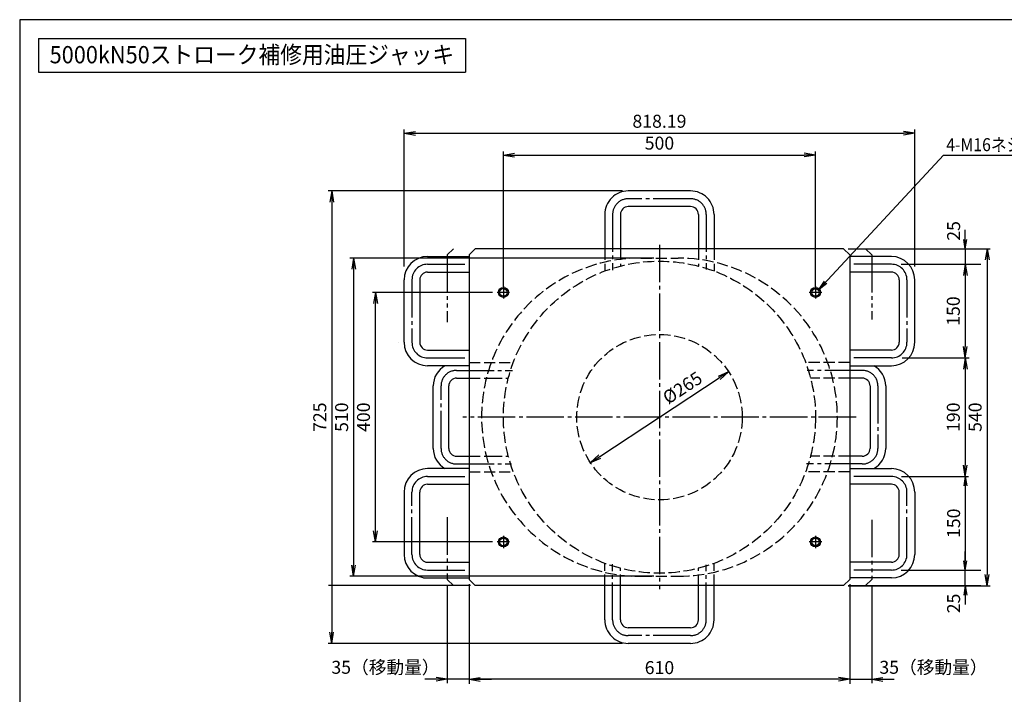
# Model space of a CAD drawing. Extents: x 10 to 410, y 10 to 287.
# Drawn here: x 10 to 273, y 107 to 287 of the extents above; entities that cross this region are included whole.
import ezdxf
from ezdxf.enums import TextEntityAlignment as Align

# ---------------------------------------------------------------- set-up
doc = ezdxf.new("R2010")
doc.units = 0
for name, pattern in [('EXLTYPE1', [4, 3, -1]), ('EXLTYPE3', [13, 10, -1, 1, -1]), ('EXLTYPE4', [15, 10, -1, 1, -1, 1, -1])]:
    doc.linetypes.add(name, pattern=pattern)
doc.layers.get('0').update_dxf_attribs({"linetype": 'CONTINUOUS'})
doc.layers.get('DEFPOINTS').update_dxf_attribs({"linetype": 'CONTINUOUS'})
doc.layers.add('図面枠', color=7, linetype='CONTINUOUS')
doc.layers.add('Ｓ_１_１', color=7, linetype='CONTINUOUS')
doc.styles.add('EXCADDIM1', font='msgothic.ttc')
doc.styles.add('EXCADTTF1', font='msgothic.ttc')
doc.styles.get("Standard").update_dxf_attribs({"font": 'monotxt', "bigfont": 'extfont'})
doc.dimstyles.new('ISO-25', dxfattribs={"dimtxt": 2.5, "dimasz": 2.5, "dimexe": 1.25, "dimexo": 0.625, "dimtad": 1, "dimtxsty": 'STANDARD', "dimcen": 2.5, "dimazin": 3, "dimtfac": 1, "dimtmove": 0, "dimatfit": 3})

# ---------------------------------------------------------------- blocks, each defined once
blk = doc.blocks.new('EX_NORM')
at = {"color": 0, "linetype": 'CONTINUOUS'}
for q in [(-1, 0.167), (-1, 0), (-1, -0.167)]:
    blk.add_line((0, 0), q, dxfattribs=at)
blk = doc.blocks.new('*D16')
at = {"layer": 'DEFPOINTS', "color": 0}
for p in [(199.28, 192.97), (162.39, 168.69)]:
    blk.add_point(p, dxfattribs=at)
at = {"layer": 'Ｓ_１_１', "color": 2, "linetype": 'CONTINUOUS'}
blk.add_line((164.89, 170.34), (196.77, 191.32), dxfattribs=at)
at = {"layer": 'Ｓ_１_１', "color": 2, "xscale": 3, "yscale": 3, "zscale": 3}
for p, rotation in [((199.28, 192.97), 33.34800581909059), ((162.39, 168.69), 213.3480058190906)]:
    blk.add_blockref('EX_NORM', p, dxfattribs=dict(at, rotation=rotation))
at = {"layer": 'Ｓ_１_１', "color": 2, "insert": (179.32, 183.13), "char_height": 3.464, "attachment_point": 5, "rotation": 33.348, "style": 'EXCADDIM1'}
blk.add_mtext('\u3000\u3000\u3000\u3000%%c265', dxfattribs=at)
blk = doc.blocks.new('*D26')
at = {"layer": 'DEFPOINTS', "color": 0}
for p in [(230, 225.83), (230, 135.83), (268.33, 135.83)]:
    blk.add_point(p, dxfattribs=at)
at = {"layer": 'Ｓ_１_１', "color": 2, "linetype": 'CONTINUOUS'}
for p, q in [((231.25, 225.83), (269.17, 225.83)), ((268.33, 222.83), (268.33, 138.83)), ((231.25, 135.83), (269.17, 135.83))]:
    blk.add_line(p, q, dxfattribs=at)
at = {"layer": 'Ｓ_１_１', "color": 2, "xscale": 3, "yscale": 3, "zscale": 3}
for p, rotation in [((268.33, 225.83), 90), ((268.33, 135.83), 270)]:
    blk.add_blockref('EX_NORM', p, dxfattribs=dict(at, rotation=rotation))
at = {"layer": 'Ｓ_１_１', "color": 2, "insert": (265.58, 180.83), "char_height": 3.464, "attachment_point": 5, "rotation": 90, "style": 'EXCADDIM1'}
blk.add_mtext('540', dxfattribs=at)
blk = doc.blocks.new('*D27')
at = {"layer": 'DEFPOINTS', "color": 0}
for p in [(244.17, 165), (244.17, 140), (262.5, 140)]:
    blk.add_point(p, dxfattribs=at)
at = {"layer": 'Ｓ_１_１', "color": 2, "linetype": 'CONTINUOUS'}
for p, q in [((245.42, 165), (263.33, 165)), ((262.5, 162.5), (262.5, 142.5))]:
    blk.add_line(p, q, dxfattribs=at)
at = {"layer": 'Ｓ_１_１', "color": 2, "xscale": 2.5, "yscale": 2.5, "zscale": 2.5}
for p, rotation in [((262.5, 165), 90), ((262.5, 140), 270)]:
    blk.add_blockref('EX_NORM', p, dxfattribs=dict(at, rotation=rotation))
at = {"layer": 'Ｓ_１_１', "color": 2, "insert": (259.83, 152.5), "char_height": 3.464, "attachment_point": 5, "rotation": 90, "style": 'EXCADDIM1'}
blk.add_mtext('150', dxfattribs=at)
blk = doc.blocks.new('*D28')
at = {"layer": 'DEFPOINTS', "color": 0}
for p in [(244.17, 196.67), (244.17, 165), (262.5, 165)]:
    blk.add_point(p, dxfattribs=at)
at = {"layer": 'Ｓ_１_１', "color": 2, "linetype": 'CONTINUOUS'}
for p, q in [((245.67, 196.67), (263.5, 196.67)), ((262.5, 193.67), (262.5, 168))]:
    blk.add_line(p, q, dxfattribs=at)
at = {"layer": 'Ｓ_１_１', "color": 2, "xscale": 3, "yscale": 3, "zscale": 3}
for p, rotation in [((262.5, 196.67), 90), ((262.5, 165), 270)]:
    blk.add_blockref('EX_NORM', p, dxfattribs=dict(at, rotation=rotation))
at = {"layer": 'Ｓ_１_１', "color": 2, "insert": (259.75, 180.83), "char_height": 3.464, "attachment_point": 5, "rotation": 90, "style": 'EXCADDIM1'}
blk.add_mtext('190', dxfattribs=at)
blk = doc.blocks.new('*D29')
at = {"layer": 'DEFPOINTS', "color": 0}
for p in [(244.17, 221.67), (244.17, 196.67), (262.5, 196.67)]:
    blk.add_point(p, dxfattribs=at)
at = {"layer": 'Ｓ_１_１', "color": 2, "linetype": 'CONTINUOUS'}
blk.add_line((262.5, 218.67), (262.5, 199.67), dxfattribs=at)
at = {"layer": 'Ｓ_１_１', "color": 2, "xscale": 3, "yscale": 3, "zscale": 3}
for p, rotation in [((262.5, 221.67), 90), ((262.5, 196.67), 270)]:
    blk.add_blockref('EX_NORM', p, dxfattribs=dict(at, rotation=rotation))
at = {"layer": 'Ｓ_１_１', "color": 2, "insert": (259.75, 209.17), "char_height": 3.464, "attachment_point": 5, "rotation": 90, "style": 'EXCADDIM1'}
blk.add_mtext('150', dxfattribs=at)
blk = doc.blocks.new('*D30')
at = {"layer": 'DEFPOINTS', "color": 0}
for p in [(105, 214.17), (137.5, 214.17), (137.5, 147.5)]:
    blk.add_point(p, dxfattribs=at)
at = {"layer": 'Ｓ_１_１', "color": 2, "linetype": 'CONTINUOUS'}
for p, q in [((136.25, 214.17), (104.17, 214.17)), ((105, 150.5), (105, 211.17)), ((136.25, 147.5), (104.17, 147.5))]:
    blk.add_line(p, q, dxfattribs=at)
at = {"layer": 'Ｓ_１_１', "color": 2, "xscale": 3, "yscale": 3, "zscale": 3}
for p, rotation in [((105, 214.17), 90), ((105, 147.5), 270)]:
    blk.add_blockref('EX_NORM', p, dxfattribs=dict(at, rotation=rotation))
at = {"layer": 'Ｓ_１_１', "color": 2, "insert": (102.25, 180.83), "char_height": 3.464, "attachment_point": 5, "rotation": 90, "style": 'EXCADDIM1'}
blk.add_mtext('400', dxfattribs=at)
blk = doc.blocks.new('*D31')
at = {"layer": 'DEFPOINTS', "color": 0}
for p in [(130, 137.5), (231.67, 137.5), (130, 110.83)]:
    blk.add_point(p, dxfattribs=at)
at = {"layer": 'Ｓ_１_１', "color": 2, "linetype": 'CONTINUOUS'}
blk.add_line((229.17, 110.83), (132.5, 110.83), dxfattribs=at)
at = {"layer": 'Ｓ_１_１', "color": 2, "xscale": 2.5, "yscale": 2.5, "zscale": 2.5, "rotation": 180}
blk.add_blockref('EX_NORM', (130, 110.83), dxfattribs=at)
at = {"layer": 'Ｓ_１_１', "color": 2, "xscale": 2.5, "yscale": 2.5, "zscale": 2.5}
blk.add_blockref('EX_NORM', (231.67, 110.83), dxfattribs=at)
at = {"layer": 'Ｓ_１_１', "color": 2, "insert": (180.83, 113.5), "char_height": 3.464, "attachment_point": 5, "style": 'EXCADDIM1'}
blk.add_mtext('610', dxfattribs=at)
blk = doc.blocks.new('*D32')
at = {"layer": 'DEFPOINTS', "color": 0}
for p in [(235, 225.83), (245.42, 221.67), (262.5, 221.67)]:
    blk.add_point(p, dxfattribs=at)
at = {"layer": 'Ｓ_１_１', "color": 2, "linetype": 'CONTINUOUS'}
for p, q in [((262.5, 228.33), (262.5, 230.83)), ((262.5, 225.83), (262.5, 221.67)), ((262.5, 219.17), (262.5, 216.67))]:
    blk.add_line(p, q, dxfattribs=at)
at = {"layer": 'Ｓ_１_１', "color": 2, "xscale": 2.5, "yscale": 2.5, "zscale": 2.5}
for p, rotation in [((262.5, 225.83), 270), ((262.5, 221.67), 90)]:
    blk.add_blockref('EX_NORM', p, dxfattribs=dict(at, rotation=rotation))
at = {"layer": 'Ｓ_１_１', "color": 2, "insert": (259.83, 230.58), "char_height": 3.464, "attachment_point": 5, "rotation": 90, "style": 'EXCADDIM1'}
blk.add_mtext('25', dxfattribs=at)
blk = doc.blocks.new('*D33')
at = {"layer": 'DEFPOINTS', "color": 0}
for p in [(245.42, 140), (262.5, 140), (235, 135.83)]:
    blk.add_point(p, dxfattribs=at)
at = {"layer": 'Ｓ_１_１', "color": 2, "linetype": 'CONTINUOUS'}
for p, q in [((262.5, 142.5), (262.5, 145)), ((262.5, 135.83), (262.5, 140)), ((262.5, 133.33), (262.5, 130.83))]:
    blk.add_line(p, q, dxfattribs=at)
at = {"layer": 'Ｓ_１_１', "color": 2, "xscale": 2.5, "yscale": 2.5, "zscale": 2.5}
for p, rotation in [((262.5, 140), 270), ((262.5, 135.83), 90)]:
    blk.add_blockref('EX_NORM', p, dxfattribs=dict(at, rotation=rotation))
at = {"layer": 'Ｓ_１_１', "color": 2, "insert": (259.83, 131.08), "char_height": 3.464, "attachment_point": 5, "rotation": 90, "style": 'EXCADDIM1'}
blk.add_mtext('25', dxfattribs=at)
blk = doc.blocks.new('*D35')
at = {"layer": 'DEFPOINTS', "color": 0}
for p in [(180.83, 223.33), (99.17, 138.33), (180.83, 138.33)]:
    blk.add_point(p, dxfattribs=at)
at = {"layer": 'Ｓ_１_１', "color": 2, "linetype": 'CONTINUOUS'}
for p, q in [((179.33, 223.33), (98.17, 223.33)), ((99.17, 220.33), (99.17, 141.33)), ((179.33, 138.33), (98.17, 138.33))]:
    blk.add_line(p, q, dxfattribs=at)
at = {"layer": 'Ｓ_１_１', "color": 2, "xscale": 3, "yscale": 3, "zscale": 3}
for p, rotation in [((99.17, 223.33), 90), ((99.17, 138.33), 270)]:
    blk.add_blockref('EX_NORM', p, dxfattribs=dict(at, rotation=rotation))
at = {"layer": 'Ｓ_１_１', "color": 2, "insert": (96.42, 180.83), "char_height": 3.464, "attachment_point": 5, "rotation": 90, "style": 'EXCADDIM1'}
blk.add_mtext('510', dxfattribs=at)
blk = doc.blocks.new('*D36')
at = {"layer": 'DEFPOINTS', "color": 0}
for p in [(222.5, 250.83), (139.17, 214.17), (222.5, 214.17)]:
    blk.add_point(p, dxfattribs=at)
at = {"layer": 'Ｓ_１_１', "color": 2, "linetype": 'CONTINUOUS'}
for p, q in [((139.17, 215.67), (139.17, 251.83)), ((142.17, 250.83), (219.5, 250.83)), ((222.5, 215.67), (222.5, 251.83))]:
    blk.add_line(p, q, dxfattribs=at)
at = {"layer": 'Ｓ_１_１', "color": 2, "xscale": 3, "yscale": 3, "zscale": 3, "rotation": 180}
blk.add_blockref('EX_NORM', (139.17, 250.83), dxfattribs=at)
at = {"layer": 'Ｓ_１_１', "color": 2, "xscale": 3, "yscale": 3, "zscale": 3}
blk.add_blockref('EX_NORM', (222.5, 250.83), dxfattribs=at)
at = {"layer": 'Ｓ_１_１', "color": 2, "insert": (180.83, 253.58), "char_height": 3.464, "attachment_point": 5, "style": 'EXCADDIM1'}
blk.add_mtext('500', dxfattribs=at)
blk = doc.blocks.new('*D38')
at = {"layer": 'DEFPOINTS', "color": 0}
for p in [(249.02, 256.67), (112.65, 219.58), (249.02, 219.58)]:
    blk.add_point(p, dxfattribs=at)
at = {"layer": 'Ｓ_１_１', "color": 2, "linetype": 'CONTINUOUS'}
for p, q in [((112.65, 221.08), (112.65, 257.67)), ((249.02, 221.08), (249.02, 257.67)), ((115.65, 256.67), (246.02, 256.67))]:
    blk.add_line(p, q, dxfattribs=at)
at = {"layer": 'Ｓ_１_１', "color": 2, "xscale": 3, "yscale": 3, "zscale": 3, "rotation": 180}
blk.add_blockref('EX_NORM', (112.65, 256.67), dxfattribs=at)
at = {"layer": 'Ｓ_１_１', "color": 2, "xscale": 3, "yscale": 3, "zscale": 3}
blk.add_blockref('EX_NORM', (249.02, 256.67), dxfattribs=at)
at = {"layer": 'Ｓ_１_１', "color": 2, "insert": (180.83, 259.42), "char_height": 3.464, "attachment_point": 5, "style": 'EXCADDIM1'}
blk.add_mtext('818.19', dxfattribs=at)
blk = doc.blocks.new('*D39')
at = {"layer": 'DEFPOINTS', "color": 0}
for p in [(172.5, 241.25), (93.33, 120.42), (172.5, 120.42)]:
    blk.add_point(p, dxfattribs=at)
at = {"layer": 'Ｓ_１_１', "color": 2, "linetype": 'CONTINUOUS'}
for p, q in [((171, 241.25), (92.33, 241.25)), ((93.33, 238.25), (93.33, 123.42)), ((171, 120.42), (92.33, 120.42))]:
    blk.add_line(p, q, dxfattribs=at)
at = {"layer": 'Ｓ_１_１', "color": 2, "xscale": 3, "yscale": 3, "zscale": 3}
for p, rotation in [((93.33, 241.25), 90), ((93.33, 120.42), 270)]:
    blk.add_blockref('EX_NORM', p, dxfattribs=dict(at, rotation=rotation))
at = {"layer": 'Ｓ_１_１', "color": 2, "insert": (90.58, 180.83), "char_height": 3.464, "attachment_point": 5, "rotation": 90, "style": 'EXCADDIM1'}
blk.add_mtext('725', dxfattribs=at)
blk = doc.blocks.new('*D40')
at = {"layer": 'DEFPOINTS', "color": 0}
for p in [(124.17, 137.5), (130, 137.5), (124.17, 110.83)]:
    blk.add_point(p, dxfattribs=at)
at = {"layer": 'Ｓ_１_１', "color": 2, "linetype": 'CONTINUOUS'}
for p, q in [((124.17, 136), (124.17, 109.83)), ((130, 136), (130, 109.83)), ((121.17, 110.83), (118.17, 110.83)), ((130, 110.83), (124.17, 110.83)), ((133, 110.83), (136, 110.83))]:
    blk.add_line(p, q, dxfattribs=at)
at = {"layer": 'Ｓ_１_１', "color": 2, "xscale": 3, "yscale": 3, "zscale": 3}
blk.add_blockref('EX_NORM', (124.17, 110.83), dxfattribs=at)
at = {"layer": 'Ｓ_１_１', "color": 2, "xscale": 3, "yscale": 3, "zscale": 3, "rotation": 180}
blk.add_blockref('EX_NORM', (130, 110.83), dxfattribs=at)
at = {"layer": 'Ｓ_１_１', "color": 2, "insert": (107.67, 113.58), "char_height": 3.464, "attachment_point": 5, "style": 'EXCADDIM1'}
blk.add_mtext('35（移動量）', dxfattribs=at)
blk = doc.blocks.new('*D41')
at = {"layer": 'DEFPOINTS', "color": 0}
for p in [(231.67, 137.5), (237.5, 137.5), (237.5, 110.83)]:
    blk.add_point(p, dxfattribs=at)
at = {"layer": 'Ｓ_１_１', "color": 2, "linetype": 'CONTINUOUS'}
for p, q in [((231.67, 136), (231.67, 109.83)), ((237.5, 136), (237.5, 109.83)), ((228.67, 110.83), (225.67, 110.83)), ((231.67, 110.83), (237.5, 110.83)), ((240.5, 110.83), (243.5, 110.83))]:
    blk.add_line(p, q, dxfattribs=at)
at = {"layer": 'Ｓ_１_１', "color": 2, "xscale": 3, "yscale": 3, "zscale": 3}
blk.add_blockref('EX_NORM', (231.67, 110.83), dxfattribs=at)
at = {"layer": 'Ｓ_１_１', "color": 2, "xscale": 3, "yscale": 3, "zscale": 3, "rotation": 180}
blk.add_blockref('EX_NORM', (237.5, 110.83), dxfattribs=at)
at = {"layer": 'Ｓ_１_１', "color": 2, "insert": (254, 113.58), "char_height": 3.464, "attachment_point": 5, "style": 'EXCADDIM1'}
blk.add_mtext('35（移動量）', dxfattribs=at)

msp = doc.modelspace()

# ---------------------------------------------------------------- linework, layer by layer
at = {"layer": '図面枠', "color": 5, "linetype": 'CONTINUOUS'}
for p, q in [((410, 287), (10, 287)), ((10, 287), (10, 10))]:
    msp.add_line(p, q, dxfattribs=at)
at = {"layer": '図面枠', "color": 3, "linetype": 'CONTINUOUS'}
for p, q in [((15, 282), (15, 273)), ((15, 282), (129, 282)), ((129, 282), (129, 273)), ((15, 273), (129, 273))]:
    msp.add_line(p, q, dxfattribs=at)
at = {"layer": 'Ｓ_１_１', "color": 3, "linetype": 'CONTINUOUS'}
for p, q in [((189.1667, 241.25), (172.5, 241.25)), ((189.1667, 237.0833), (172.5, 237.0833)), ((166.25, 235), (166.25, 225.8333)), ((170.4167, 235), (170.4167, 225.8333)), ((191.25, 235), (191.25, 225.8333)), ((195.4167, 235), (195.4167, 225.8333)), ((118.9012, 223.75), (130, 223.75)), ((131.6667, 225.8333), (130, 224.1667)), ((130, 224.1667), (130, 137.5)), ((230, 225.8333), (131.6667, 225.8333)), ((230, 225.8333), (231.6667, 224.1667)), ((231.6667, 224.1667), (231.6667, 137.5)), ((242.7654, 223.75), (231.6667, 223.75)), ((118.9012, 219.5833), (130, 219.5833)), ((242.7654, 219.5833), (231.6667, 219.5833)), ((112.6512, 200.8333), (112.6512, 217.5)), ((116.8179, 217.5), (116.8179, 200.8333)), ((244.8488, 217.5), (244.8488, 200.8333)), ((249.0154, 200.8333), (249.0154, 217.5)), ((118.9012, 198.75), (130, 198.75)), ((242.7654, 198.75), (231.6667, 198.75)), ((130, 194.5833), (118.9012, 194.5833)), ((231.6667, 194.5833), (242.7654, 194.5833)), ((126.6667, 191.25), (130, 191.25)), ((235, 191.25), (231.6667, 191.25)), ((120.4167, 172.5), (120.4167, 189.1667)), ((124.5833, 172.5), (124.5833, 189.1667)), ((237.0833, 189.1667), (237.0833, 172.5)), ((241.25, 189.1667), (241.25, 172.5)), ((126.6667, 170.4167), (130, 170.4167)), ((235, 170.4167), (231.6667, 170.4167)), ((130, 167.0833), (118.9012, 167.0833)), ((231.6667, 167.0833), (242.7654, 167.0833)), ((112.6512, 160.8333), (112.6512, 144.1667)), ((116.8179, 144.1667), (116.8179, 160.8333)), ((118.9012, 162.9167), (130, 162.9167)), ((242.7654, 162.9167), (231.6667, 162.9167)), ((244.8488, 144.1667), (244.8488, 160.8333)), ((249.0154, 160.8333), (249.0154, 144.1667)), ((118.9012, 142.0833), (130, 142.0833)), ((242.7654, 142.0833), (231.6667, 142.0833)), ((117.8596, 137.9167), (130, 137.9167)), ((130, 137.5), (131.6667, 135.8333)), ((230, 135.8333), (231.6667, 137.5)), ((242.7654, 137.9167), (231.6667, 137.9167)), ((230, 135.8333), (131.6667, 135.8333)), ((166.25, 126.6667), (166.25, 135.8333)), ((170.4167, 126.6667), (170.4167, 135.8333)), ((191.25, 126.6667), (191.25, 135.8333)), ((195.4167, 126.6667), (195.4167, 135.8333)), ((189.1667, 124.5833), (172.5, 124.5833)), ((189.1667, 120.4167), (172.5, 120.4167))]:
    msp.add_line(p, q, dxfattribs=at)
at = {"layer": 'Ｓ_１_１', "color": 1, "linetype": 'EXLTYPE3'}
for p, q in [((189.1667, 239.1667), (172.5, 239.1667)), ((168.3333, 235), (168.3333, 220.0667)), ((193.3333, 235), (193.3333, 220.3001)), ((180.8333, 226.9029), (180.8333, 134.8667)), ((118.9012, 221.6667), (130, 221.6667)), ((242.7654, 221.6667), (231.6667, 221.6667)), ((114.7346, 217.5), (114.7346, 200.8333)), ((139.1667, 215.8333), (139.1667, 212.5)), ((222.5, 215.8333), (222.5, 212.5)), ((246.9321, 217.5), (246.9321, 200.8333)), ((140.8333, 214.1667), (137.5, 214.1667)), ((224.1667, 214.1667), (220.8333, 214.1667)), ((118.9012, 196.6667), (130, 196.6667)), ((242.7654, 196.6667), (231.6667, 196.6667)), ((126.6667, 193.3333), (141.5999, 193.3333)), ((235, 193.3333), (220.3001, 193.3333)), ((122.5, 172.5), (122.5, 189.1667)), ((239.1667, 189.1667), (239.1667, 172.5)), ((233.3333, 180.8333), (128.3333, 180.8333)), ((126.6667, 168.3333), (141.3666, 168.3333)), ((235, 168.3333), (220.0667, 168.3333)), ((118.9012, 165), (130, 165)), ((242.7654, 165), (231.6667, 165)), ((114.7346, 144.1667), (114.7346, 160.8333)), ((246.9321, 144.1667), (246.9321, 160.8333)), ((140.8333, 147.5), (137.5, 147.5)), ((139.1667, 149.1667), (139.1667, 145.8333)), ((224.1667, 147.5), (220.8333, 147.5)), ((222.5, 149.1667), (222.5, 145.8333)), ((118.9012, 140), (130, 140)), ((168.3333, 126.6667), (168.3333, 141.5999)), ((193.3333, 126.6667), (193.3333, 141.3666)), ((242.7654, 140), (231.6667, 140)), ((189.1667, 122.5), (172.5, 122.5))]:
    msp.add_line(p, q, dxfattribs=at)
at = {"layer": 'Ｓ_１_１', "color": 2, "linetype": 'EXLTYPE4'}
for p, q in [((125.8333, 225.8333), (124.1667, 224.1667)), ((124.1667, 224.1667), (124.1667, 206.2429)), ((235.8333, 225.8333), (237.5, 224.1667)), ((237.5, 224.1667), (237.5, 206.9364)), ((124.1667, 154.0916), (124.1667, 137.5)), ((237.5, 153.4458), (237.5, 137.5)), ((124.1667, 137.5), (125.8333, 135.8333)), ((235.8333, 135.8333), (237.5, 137.5))]:
    msp.add_line(p, q, dxfattribs=at)
at = {"layer": 'Ｓ_１_１', "color": 2, "linetype": 'EXLTYPE1'}
for p, q in [((166.25, 225.8333), (166.25, 219.8646)), ((170.4167, 225.8333), (170.4167, 221.1769)), ((191.25, 225.8333), (191.25, 221.1769)), ((195.4167, 225.8333), (195.4167, 219.8646)), ((175.8333, 223.3333), (185.8333, 223.3333)), ((130, 195.4167), (141.8021, 195.4167)), ((231.6667, 195.4167), (219.8646, 195.4167)), ((130, 191.25), (135.8333, 191.25)), ((135.8333, 191.25), (140.4897, 191.25)), ((231.6667, 191.25), (221.1769, 191.25)), ((130, 170.4167), (135.8333, 170.4167)), ((135.8333, 170.4167), (140.4897, 170.4167)), ((231.6667, 170.4167), (221.1769, 170.4167)), ((130, 166.25), (141.8021, 166.25)), ((231.6667, 166.25), (219.8646, 166.25)), ((166.25, 135.8333), (166.25, 141.8021)), ((170.4167, 135.8333), (170.4167, 140.4898)), ((191.25, 135.8333), (191.25, 140.4898)), ((195.4167, 135.8333), (195.4167, 141.8021)), ((175.8333, 138.3333), (185.8333, 138.3333))]:
    msp.add_line(p, q, dxfattribs=at)
at = {"layer": 'Ｓ_１_１', "color": 2, "linetype": 'CONTINUOUS'}
for p, q in [((245.4167, 221.6667), (266.6484, 221.6667)), ((245.4167, 140), (266.6484, 140)), ((130.4167, 135.8333), (92.5, 135.8333)), ((130.4167, 135.8333), (95.0183, 135.8333)), ((130, 136.25), (130, 109.5833)), ((231.25, 135.8333), (266.6484, 135.8333)), ((231.6667, 136.25), (231.6667, 109.5833))]:
    msp.add_line(p, q, dxfattribs=at)
at = {"layer": 'Ｓ_１_１', "color": 2, "linetype": 'EXLTYPE1'}
for radius in [41.6667, 22.0833]:
    msp.add_circle((180.8333, 180.8333), radius, dxfattribs=at)
at = {"layer": 'Ｓ_１_１', "color": 3, "linetype": 'CONTINUOUS'}
for centre, radius in [((139.1667, 214.1667), 1.3333), ((139.1667, 214.1667), 1), ((222.5, 214.1667), 1.3333), ((222.5, 214.1667), 1), ((139.1667, 147.5), 1.3333), ((139.1667, 147.5), 1), ((222.5, 147.5), 1.3333), ((222.5, 147.5), 1)]:
    msp.add_circle(centre, radius, dxfattribs=at)
for centre, radius, start, end in [((172.5, 235), 6.25, 90.000003, 180.000005), ((189.1667, 235), 6.25, 0, 90.000003), ((172.5, 235), 2.0833, 90.000003, 180.000005), ((189.1667, 235), 2.0833, 0, 90.000003), ((118.9012, 217.5), 6.25, 90, 180), ((242.7654, 217.5), 6.25, 0, 90), ((118.9012, 217.5), 2.0833, 90, 180), ((242.7654, 217.5), 2.0833, 0, 90), ((117.5, 200.8333), 6.25, 179.999991, 180), ((118.9012, 200.8333), 6.25, 180, 270), ((118.9012, 200.8333), 2.0833, 180, 270), ((242.7654, 200.8333), 2.0833, 270, 0), ((242.7654, 200.8333), 6.25, 270, 0), ((126.6667, 189.1667), 6.25, 119.926429, 180.000005), ((235, 189.1667), 6.25, 0, 60.073563), ((126.6667, 189.1667), 2.0833, 90.000003, 180.000005), ((235, 189.1667), 2.0833, 0, 90.000003), ((126.6667, 172.5), 6.25, 179.999991, 240.073581), ((126.6667, 172.5), 2.0833, 179.999991, 270.000001), ((235, 172.5), 2.0833, 269.999997, 0), ((235, 172.5), 6.25, 299.926437, 0), ((118.9012, 160.8333), 6.25, 90, 180), ((242.7654, 160.8333), 6.25, 0, 90), ((118.9012, 160.8333), 2.0833, 90, 180), ((242.7654, 160.8333), 2.0833, 0, 90), ((118.9012, 144.1667), 6.25, 180, 270), ((118.9012, 144.1667), 2.0833, 180, 270), ((242.7654, 144.1667), 2.0833, 270, 0), ((242.7654, 144.1667), 6.25, 270, 0), ((172.5, 126.6667), 6.25, 179.999991, 270.000001), ((172.5, 126.6667), 2.0833, 179.999991, 270.000001), ((189.1667, 126.6667), 2.0833, 269.999997, 0), ((189.1667, 126.6667), 6.25, 269.999997, 0)]:
    msp.add_arc(centre, radius, start, end, dxfattribs=at)
at = {"layer": 'Ｓ_１_１', "color": 1, "linetype": 'EXLTYPE3'}
for centre, start, end in [((172.5, 235), 90.000003, 180.000005), ((189.1667, 235), 0, 90.000003), ((118.9012, 217.5), 90, 180), ((242.7654, 217.5), 0, 90), ((118.9012, 200.8333), 180, 270), ((242.7654, 200.8333), 270, 0), ((126.6667, 189.1667), 90.000003, 180.000005), ((235, 189.1667), 0, 90.000003), ((126.6667, 172.5), 179.999991, 270.000001), ((235, 172.5), 269.999997, 0), ((118.9012, 160.8333), 90, 180), ((242.7654, 160.8333), 0, 90), ((118.9012, 144.1667), 180, 270), ((242.7654, 144.1667), 270, 0), ((172.5, 126.6667), 179.999991, 270.000001), ((189.1667, 126.6667), 269.999997, 0)]:
    msp.add_arc(centre, 4.1667, start, end, dxfattribs=at)
at = {"layer": 'Ｓ_１_１', "color": 2, "linetype": 'EXLTYPE1'}
for centre, start, end in [((175.8333, 180.8333), 90.000003, 270.000001), ((185.8333, 180.8333), 269.999997, 90.000003)]:
    msp.add_arc(centre, 42.5, start, end, dxfattribs=at)

# ---------------------------------------------------------------- texts
at = {"layer": '図面枠', "color": 4, "linetype": 'CONTINUOUS', "style": 'EXCADTTF1', "width": 0.999231}
msp.add_text('5000kN50ストローク補修用油圧ジャッキ', height=4.618938, dxfattribs=at).set_placement((18, 275.3438), (126, 275.3438), align=Align.FIT)
at = {"layer": 'Ｓ_１_１', "color": 4, "linetype": 'CONTINUOUS', "style": 'EXCADTTF1', "width": 0.999231}
msp.add_text('4-M16ネジ深30', height=3.4642, dxfattribs=at).set_placement((257.4167, 251.8828), (286.6667, 251.8828), align=Align.FIT)

# ---------------------------------------------------------------- dimensions: what is measured, and where the dimension line sits
at = {"layer": 'Ｓ_１_１', "color": 2, "linetype": 'CONTINUOUS'}
for base, p1, p2, picture, middle in [((249.0154, 256.6667), (112.6512, 219.5833), (249.0154, 219.5833), '*D38', (180.8333, 259.4167)), ((222.5, 250.8333), (139.1667, 214.1667), (222.5, 214.1667), '*D36', (180.8333, 253.5833))]:
    dim = msp.add_linear_dim(base=base, p1=p1, p2=p2, dimstyle='ISO-25', override={"dimtxt": 3.464203, "dimasz": 3, "dimexe": 1, "dimexo": 1.5, "dimgap": 0, "dimtad": 1, "dimjust": 0, "dimtih": 0, "dimtoh": 0, "dimdec": 2, "dimlfac": 6, "dimzin": 8, "dimlunit": 2, "dimtxsty": 'EXCADDIM1', "dimblk1": 'EX_NORM', "dimblk2": 'EX_NORM', "dimsah": 1, "dimse1": 0, "dimse2": 0, "dimclrd": 2, "dimclre": 2, "dimclrt": 2, "dimtmove": 2}, dxfattribs=at)
    dim.commit()
    dim.dimension.update_dxf_attribs({"geometry": picture, "text_midpoint": middle, "dimtype": 160})
for base, p1, p2, override, picture, middle in [((93.3333, 120.4167), (172.5, 241.25), (172.5, 120.4167), {"dimtxt": 3.464203, "dimasz": 3, "dimexe": 1, "dimexo": 1.5, "dimgap": 0, "dimtad": 1, "dimjust": 0, "dimtih": 0, "dimtoh": 0, "dimdec": 2, "dimlfac": 6, "dimzin": 8, "dimlunit": 2, "dimtxsty": 'EXCADDIM1', "dimblk1": 'EX_NORM', "dimblk2": 'EX_NORM', "dimsah": 1, "dimse1": 0, "dimse2": 0, "dimclrd": 2, "dimclre": 2, "dimclrt": 2, "dimtmove": 2}, '*D39', (90.5833, 180.8333)), ((268.3333, 135.8333), (230, 225.8333), (230, 135.8333), {"dimtxt": 3.464203, "dimasz": 3, "dimexe": 0.83333, "dimexo": 1.25, "dimgap": 0, "dimtad": 1, "dimjust": 0, "dimtih": 0, "dimtoh": 0, "dimdec": 2, "dimlfac": 6, "dimzin": 8, "dimlunit": 2, "dimtxsty": 'EXCADDIM1', "dimblk1": 'EX_NORM', "dimblk2": 'EX_NORM', "dimsah": 1, "dimse1": 0, "dimse2": 0, "dimclrd": 2, "dimclre": 2, "dimclrt": 2, "dimtmove": 2}, '*D26', (265.5833, 180.8333)), ((99.1667, 138.3333), (180.8333, 223.3333), (180.8333, 138.3333), {"dimtxt": 3.464203, "dimasz": 3, "dimexe": 1, "dimexo": 1.5, "dimgap": 0, "dimtad": 1, "dimjust": 0, "dimtih": 0, "dimtoh": 0, "dimdec": 2, "dimlfac": 6, "dimzin": 8, "dimlunit": 2, "dimtxsty": 'EXCADDIM1', "dimblk1": 'EX_NORM', "dimblk2": 'EX_NORM', "dimsah": 1, "dimse1": 0, "dimse2": 0, "dimclrd": 2, "dimclre": 2, "dimclrt": 2, "dimtmove": 2}, '*D35', (96.4167, 180.8333)), ((262.5, 196.6667), (244.1667, 221.6667), (244.1667, 196.6667), {"dimtxt": 3.464203, "dimasz": 3, "dimexe": 0, "dimexo": 0, "dimgap": 0, "dimtad": 1, "dimjust": 0, "dimtih": 0, "dimtoh": 0, "dimdec": 2, "dimlfac": 6, "dimzin": 8, "dimlunit": 2, "dimtxsty": 'EXCADDIM1', "dimblk1": 'EX_NORM', "dimblk2": 'EX_NORM', "dimsah": 1, "dimse1": 1, "dimse2": 1, "dimclrd": 2, "dimclre": 2, "dimclrt": 2, "dimtmove": 2}, '*D29', (259.75, 209.1667)), ((105, 214.1667), (137.5, 147.5), (137.5, 214.1667), {"dimtxt": 3.464203, "dimasz": 3, "dimexe": 0.83333, "dimexo": 1.25, "dimgap": 0, "dimtad": 1, "dimjust": 0, "dimtih": 0, "dimtoh": 0, "dimdec": 2, "dimlfac": 6, "dimzin": 8, "dimlunit": 2, "dimtxsty": 'EXCADDIM1', "dimblk1": 'EX_NORM', "dimblk2": 'EX_NORM', "dimsah": 1, "dimse1": 0, "dimse2": 0, "dimclrd": 2, "dimclre": 2, "dimclrt": 2, "dimtmove": 2}, '*D30', (102.25, 180.8333)), ((262.5, 165), (244.1667, 196.6667), (244.1667, 165), {"dimtxt": 3.464203, "dimasz": 3, "dimexe": 1, "dimexo": 1.5, "dimgap": 0, "dimtad": 1, "dimjust": 0, "dimtih": 0, "dimtoh": 0, "dimdec": 2, "dimlfac": 6, "dimzin": 8, "dimlunit": 2, "dimtxsty": 'EXCADDIM1', "dimblk1": 'EX_NORM', "dimblk2": 'EX_NORM', "dimsah": 1, "dimse1": 0, "dimse2": 1, "dimclrd": 2, "dimclre": 2, "dimclrt": 2, "dimtmove": 2}, '*D28', (259.75, 180.8333)), ((262.5, 140), (244.1667, 165), (244.1667, 140), {"dimtxt": 3.464203, "dimasz": 2.5, "dimexe": 0.83333, "dimexo": 1.25, "dimgap": 0, "dimtad": 1, "dimjust": 0, "dimtih": 0, "dimtoh": 0, "dimdec": 2, "dimlfac": 6, "dimzin": 8, "dimlunit": 2, "dimtxsty": 'EXCADDIM1', "dimblk1": 'EX_NORM', "dimblk2": 'EX_NORM', "dimsah": 1, "dimse1": 0, "dimse2": 1, "dimclrd": 2, "dimclre": 2, "dimclrt": 2, "dimtmove": 2}, '*D27', (259.8333, 152.5))]:
    dim = msp.add_linear_dim(base=base, p1=p1, p2=p2, angle=90, dimstyle='ISO-25', override=override, dxfattribs=at)
    dim.commit()
    dim.dimension.update_dxf_attribs({"geometry": picture, "text_midpoint": middle, "dimtype": 160})
for base, p1, p2, picture, middle in [((262.5, 221.6667), (235, 225.8333), (245.4167, 221.6667), '*D32', (259.8333, 230.5833)), ((262.5, 140), (235, 135.8333), (245.4167, 140), '*D33', (259.8333, 131.0833))]:
    dim = msp.add_linear_dim(base=base, p1=p1, p2=p2, angle=90, text='25', dimstyle='ISO-25', override={"dimtxt": 3.464203, "dimasz": 2.5, "dimexe": 0, "dimexo": 0, "dimgap": 0, "dimtad": 1, "dimjust": 1, "dimtih": 0, "dimtoh": 0, "dimdec": 2, "dimlfac": 6, "dimzin": 8, "dimlunit": 2, "dimtxsty": 'EXCADDIM1', "dimblk1": 'EX_NORM', "dimblk2": 'EX_NORM', "dimsah": 1, "dimse1": 1, "dimse2": 1, "dimclrd": 2, "dimclre": 2, "dimclrt": 2, "dimtmove": 2}, dxfattribs=at)
    dim.commit()
    dim.dimension.update_dxf_attribs({"geometry": picture, "text_midpoint": middle, "dimtype": 160})
dim = msp.add_diameter_dim_2p(p1=(199.2806, 192.973), p2=(162.3861, 168.6936), text='\u3000\u3000\u3000\u3000%%c265', dimstyle='ISO-25', override={"dimtxt": 3.464203, "dimasz": 3, "dimgap": 0, "dimtad": 1, "dimjust": 0, "dimtih": 0, "dimtoh": 0, "dimdec": 2, "dimlfac": 6, "dimzin": 8, "dimlunit": 2, "dimtxsty": 'EXCADDIM1', "dimblk1": 'EX_NORM', "dimblk2": 'EX_NORM', "dimsah": 1, "dimclrd": 2, "dimclre": 2, "dimclrt": 2, "dimtmove": 2}, dxfattribs=at)
dim.commit()
dim.dimension.update_dxf_attribs({"geometry": '*D16', "text_midpoint": (179.3216, 183.1305), "dimtype": 163})
for base, p1, p2, text, override, picture, middle in [((124.1667, 110.8333), (130, 137.5), (124.1667, 137.5), '35（移動量）', {"dimtxt": 3.464203, "dimasz": 3, "dimexe": 1, "dimexo": 1.5, "dimgap": 0, "dimtad": 1, "dimjust": 2, "dimtih": 0, "dimtoh": 0, "dimdec": 2, "dimlfac": 6, "dimzin": 8, "dimlunit": 2, "dimtxsty": 'EXCADDIM1', "dimblk1": 'EX_NORM', "dimblk2": 'EX_NORM', "dimsah": 1, "dimse1": 0, "dimse2": 0, "dimclrd": 2, "dimclre": 2, "dimclrt": 2, "dimtmove": 2}, '*D40', (107.6667, 113.5833)), ((130, 110.8333), (231.6667, 137.5), (130, 137.5), '610', {"dimtxt": 3.464203, "dimasz": 2.5, "dimexe": 0, "dimexo": 0, "dimgap": 0, "dimtad": 1, "dimjust": 0, "dimtih": 0, "dimtoh": 0, "dimdec": 2, "dimlfac": 6, "dimzin": 8, "dimlunit": 2, "dimtxsty": 'EXCADDIM1', "dimblk1": 'EX_NORM', "dimblk2": 'EX_NORM', "dimsah": 1, "dimse1": 1, "dimse2": 1, "dimclrd": 2, "dimclre": 2, "dimclrt": 2, "dimtmove": 2}, '*D31', (180.8333, 113.5)), ((237.5, 110.8333), (231.6667, 137.5), (237.5, 137.5), '35（移動量）', {"dimtxt": 3.464203, "dimasz": 3, "dimexe": 1, "dimexo": 1.5, "dimgap": 0, "dimtad": 1, "dimjust": 2, "dimtih": 0, "dimtoh": 0, "dimdec": 2, "dimlfac": 6, "dimzin": 8, "dimlunit": 2, "dimtxsty": 'EXCADDIM1', "dimblk1": 'EX_NORM', "dimblk2": 'EX_NORM', "dimsah": 1, "dimse1": 0, "dimse2": 0, "dimclrd": 2, "dimclre": 2, "dimclrt": 2, "dimtmove": 2}, '*D41', (254, 113.5833))]:
    dim = msp.add_linear_dim(base=base, p1=p1, p2=p2, text=text, dimstyle='ISO-25', override=override, dxfattribs=at)
    dim.commit()
    dim.dimension.update_dxf_attribs({"geometry": picture, "text_midpoint": middle, "dimtype": 160})

# ---------------------------------------------------------------- leaders
msp.add_leader([(223.484, 215.0664), (256.6667, 250.8333), (286.6667, 250.8333)], dimstyle='ISO-25', override={"dimasz": 2.5, "dimldrblk": 'EX_NORM'}, dxfattribs=at)

doc.saveas('drawing.dxf')
